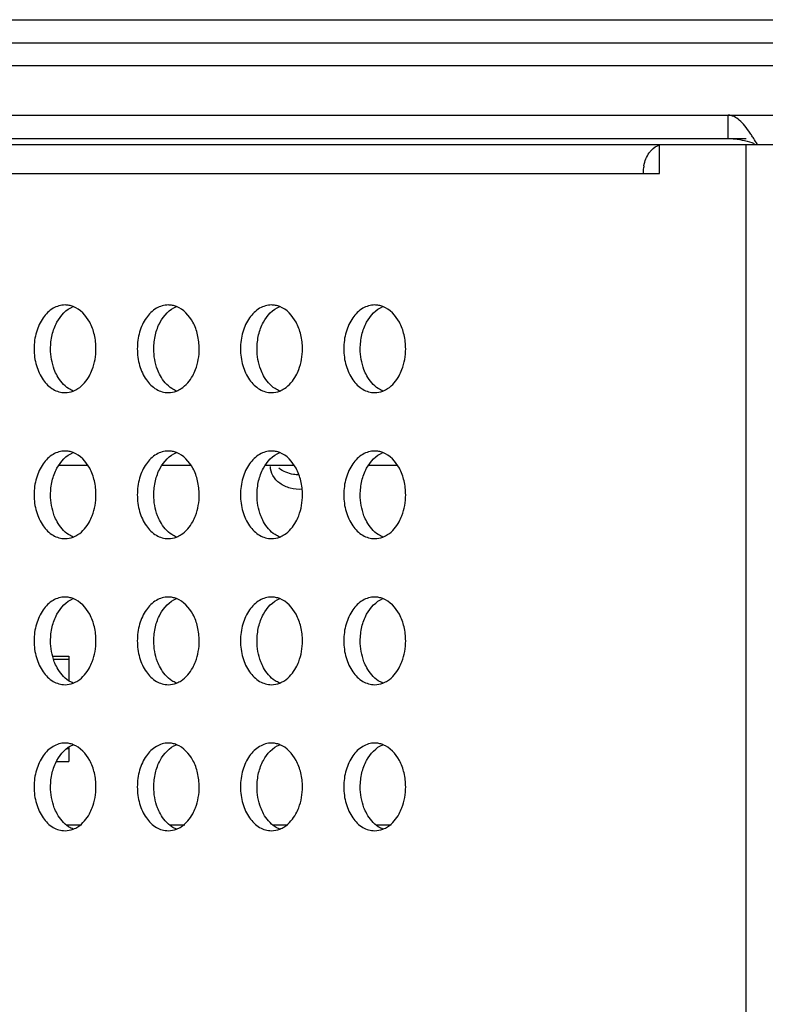
# Model space of a CAD drawing. Units: millimetres. Extents: x -1626 to 6674, y 0 to 4032.
# Drawn here: x 3377 to 3402, y 1510 to 1544 of the extents above; entities that cross this region are included whole.
import ezdxf

# ---------------------------------------------------------------- set-up
doc = ezdxf.new("R2010")
doc.units = ezdxf.units.MM
for name, color, linetype in [('CSOT_SG6451DDXF_CONTINUOUS_LINE', 7, 'Continuous'), ('F65EC-BO9A51DXF_CONTINUOUS_LINE', 7, 'Continuous'), ('K75CA-LGM311DXF_CONTINUOUS_LINE', 7, 'Continuous'), ('L65EG-BOP150DXF_CONTINUOUS_LINE', 7, 'Continuous'), ('S65CA-GLM151DXF_CONTINUOUS_LINE', 7, 'Continuous')]:
    doc.layers.add(name, color=color, linetype=linetype)

msp = doc.modelspace()

# ---------------------------------------------------------------- linework, layer by layer
at = {"layer": 'CSOT_SG6451DDXF_CONTINUOUS_LINE', "color": 0, "linetype": 'Continuous'}
for p, q in [((3377.958, 1521.939), (3378.509, 1521.939)), ((3377.987, 1521.84), (3378.509, 1521.84)), ((3378.509, 1521.939), (3378.509, 1521.103)), ((3378.441, 1518.778), (3378.509, 1518.778)), ((3378.509, 1518.826), (3378.509, 1518.332)), ((3378.087, 1518.332), (3378.509, 1518.332))]:
    msp.add_line(p, q, dxfattribs=at)
for points, knots in [([(3386.505, 1527.655), (3386.369, 1527.645), (3386.098, 1527.672), (3385.738, 1527.831), (3385.485, 1528.1), (3385.419, 1528.33), (3385.419, 1528.44)], [0, 0, 0, 0, 0.275989, 0.539246, 0.778695, 1, 1, 1, 1]), ([(3386.397, 1528.145), (3386.334, 1528.146), (3386.092, 1528.169), (3385.853, 1528.264), (3385.711, 1528.376)], [0, 0, 0, 0, 0.260103, 1, 1, 1, 1])]:
    msp.add_open_spline(points, degree=3, knots=knots, dxfattribs=at)
at = {"layer": 'F65EC-BO9A51DXF_CONTINUOUS_LINE', "color": 0, "linetype": 'Continuous'}
for p, q in [((2514.138, 1543.732), (3451.479, 1543.732)), ((3451.479, 1542.931), (2514.939, 1542.931))]:
    msp.add_line(p, q, dxfattribs=at)
at = {"layer": 'K75CA-LGM311DXF_CONTINUOUS_LINE', "color": 0, "linetype": 'Continuous'}
for p, q in [((3364.213, 1540.464), (3656.385, 1540.464)), ((3401.099, 1539.664), (3401.099, 1540.464)), ((3364.213, 1539.664), (3401.718, 1539.664)), ((3367.973, 1539.464), (3652.625, 1539.464)), ((3398.748, 1538.464), (3398.748, 1539.464)), ((3401.718, 1479.464), (3401.718, 1539.464)), ((3366.7, 1538.464), (3398.748, 1538.464))]:
    msp.add_line(p, q, dxfattribs=at)
for centre, radius, start, end in [((3395.914, 1535.765), 7.203, 33.3372, 34.5249), ((3392.921, 1533.786), 10.792, 33.0067, 33.3772), ((3399.583, 1538.464), 1.401, 171.7548, 179.9886), ((3399.557, 1538.468), 1.374, 169.0631, 171.761), ((3378.383, 1533.208), 0.756, 79.1491, 89.9513), ((3378.373, 1533.162), 0.803, 68.5898, 79.0997), ((3381.919, 1533.208), 0.756, 79.1491, 89.9513), ((3381.909, 1533.162), 0.803, 68.5898, 79.0997), ((3385.454, 1533.208), 0.756, 79.1491, 89.9513), ((3385.444, 1533.162), 0.803, 68.5898, 79.0997), ((3388.99, 1533.208), 0.756, 79.1491, 89.9513), ((3388.98, 1533.162), 0.803, 68.5898, 79.0997), ((3378.383, 1528.208), 0.756, 79.1491, 89.9513), ((3378.373, 1528.162), 0.803, 68.5898, 79.0997), ((3381.919, 1528.208), 0.756, 79.1491, 89.9513), ((3381.909, 1528.162), 0.803, 68.5898, 79.0997), ((3385.454, 1528.208), 0.756, 79.1491, 89.9513), ((3385.444, 1528.162), 0.803, 68.5898, 79.0997), ((3388.99, 1528.208), 0.756, 79.1491, 89.9513), ((3388.98, 1528.162), 0.803, 68.5898, 79.0997), ((3378.383, 1523.208), 0.756, 79.1491, 89.9513), ((3378.373, 1523.162), 0.803, 68.5898, 79.0997), ((3381.919, 1523.208), 0.756, 79.1491, 89.9513), ((3381.909, 1523.162), 0.803, 68.5898, 79.0997), ((3385.454, 1523.208), 0.756, 79.1491, 89.9513), ((3385.444, 1523.162), 0.803, 68.5898, 79.0997), ((3388.99, 1523.208), 0.756, 79.1491, 89.9513), ((3388.98, 1523.162), 0.803, 68.5898, 79.0997), ((3378.383, 1518.208), 0.756, 79.1491, 89.9513), ((3378.373, 1518.162), 0.803, 68.5898, 79.0997), ((3381.919, 1518.208), 0.756, 79.1491, 89.9513), ((3381.909, 1518.162), 0.803, 68.5898, 79.0997), ((3385.454, 1518.208), 0.756, 79.1491, 89.9513), ((3385.444, 1518.162), 0.803, 68.5898, 79.0997), ((3388.99, 1518.208), 0.756, 79.1491, 89.9513), ((3388.98, 1518.162), 0.803, 68.5898, 79.0997)]:
    msp.add_arc(centre, radius, start, end, dxfattribs=at)
for points, knots in [([(3401.849, 1539.847), (3401.79, 1539.933), (3401.673, 1540.092), (3401.454, 1540.336), (3401.236, 1540.464), (3401.099, 1540.464)], [0, 0, 0, 0, 0.314852, 0.587551, 1, 1, 1, 1]), ([(3401.099, 1539.664), (3401.173, 1539.664), (3401.476, 1539.648), (3401.77, 1539.567), (3401.988, 1539.499)], [0, 0, 0, 0, 0.245428, 1, 1, 1, 1]), ([(3398.39, 1539.172), (3398.413, 1539.205), (3398.508, 1539.323), (3398.642, 1539.413), (3398.748, 1539.444)], [0, 0, 0, 0, 0.270417, 1, 1, 1, 1]), ([(3378.384, 1533.964), (3378.243, 1533.964), (3377.941, 1533.873), (3377.595, 1533.524), (3377.374, 1533.033), (3377.323, 1532.658), (3377.323, 1532.464)], [0, 0, 0, 0, 0.209455, 0.444618, 0.712005, 1, 1, 1, 1]), ([(3377.889, 1532.464), (3377.889, 1532.625), (3377.925, 1532.941), (3378.118, 1533.48), (3378.425, 1533.816), (3378.666, 1533.91)], [0, 0, 0, 0, 0.280791, 0.54772, 1, 1, 1, 1]), ([(3379.444, 1532.464), (3379.444, 1532.625), (3379.408, 1532.941), (3379.215, 1533.48), (3378.908, 1533.816), (3378.667, 1533.91)], [0, 0, 0, 0, 0.280791, 0.54772, 1, 1, 1, 1]), ([(3381.919, 1533.964), (3381.779, 1533.964), (3381.477, 1533.873), (3381.131, 1533.524), (3380.909, 1533.033), (3380.859, 1532.658), (3380.859, 1532.464)], [0, 0, 0, 0, 0.209455, 0.444618, 0.712005, 1, 1, 1, 1]), ([(3381.424, 1532.464), (3381.424, 1532.625), (3381.461, 1532.941), (3381.653, 1533.48), (3381.961, 1533.816), (3382.202, 1533.91)], [0, 0, 0, 0, 0.280791, 0.54772, 1, 1, 1, 1]), ([(3382.98, 1532.464), (3382.98, 1532.625), (3382.943, 1532.941), (3382.751, 1533.48), (3382.443, 1533.816), (3382.202, 1533.91)], [0, 0, 0, 0, 0.280791, 0.54772, 1, 1, 1, 1]), ([(3385.455, 1533.964), (3385.314, 1533.964), (3385.012, 1533.873), (3384.667, 1533.524), (3384.445, 1533.033), (3384.394, 1532.658), (3384.394, 1532.464)], [0, 0, 0, 0, 0.209455, 0.444618, 0.712005, 1, 1, 1, 1]), ([(3384.96, 1532.464), (3384.96, 1532.625), (3384.996, 1532.941), (3385.189, 1533.48), (3385.496, 1533.816), (3385.737, 1533.91)], [0, 0, 0, 0, 0.280791, 0.54772, 1, 1, 1, 1]), ([(3386.515, 1532.464), (3386.515, 1532.625), (3386.479, 1532.941), (3386.286, 1533.48), (3385.979, 1533.816), (3385.738, 1533.91)], [0, 0, 0, 0, 0.280791, 0.54772, 1, 1, 1, 1]), ([(3388.99, 1533.964), (3388.85, 1533.964), (3388.548, 1533.873), (3388.202, 1533.524), (3387.98, 1533.033), (3387.93, 1532.658), (3387.93, 1532.464)], [0, 0, 0, 0, 0.209455, 0.444618, 0.712005, 1, 1, 1, 1]), ([(3388.495, 1532.464), (3388.495, 1532.625), (3388.532, 1532.941), (3388.724, 1533.48), (3389.032, 1533.816), (3389.273, 1533.91)], [0, 0, 0, 0, 0.280791, 0.54772, 1, 1, 1, 1]), ([(3390.051, 1532.464), (3390.051, 1532.625), (3390.014, 1532.941), (3389.822, 1533.48), (3389.514, 1533.816), (3389.273, 1533.91)], [0, 0, 0, 0, 0.280791, 0.54772, 1, 1, 1, 1]), ([(3377.323, 1532.464), (3377.323, 1532.271), (3377.374, 1531.896), (3377.595, 1531.405), (3377.941, 1531.056), (3378.243, 1530.964), (3378.384, 1530.964)], [0, 0, 0, 0, 0.287997, 0.555362, 0.790529, 1, 1, 1, 1]), ([(3378.112, 1531.543), (3378.076, 1531.61), (3377.943, 1531.9), (3377.889, 1532.223), (3377.889, 1532.464)], [0, 0, 0, 0, 0.239481, 1, 1, 1, 1]), ([(3379.221, 1531.543), (3379.257, 1531.61), (3379.39, 1531.9), (3379.444, 1532.223), (3379.444, 1532.464)], [0, 0, 0, 0, 0.239481, 1, 1, 1, 1]), ([(3380.859, 1532.464), (3380.859, 1532.271), (3380.909, 1531.896), (3381.131, 1531.405), (3381.477, 1531.056), (3381.779, 1530.964), (3381.919, 1530.964)], [0, 0, 0, 0, 0.287997, 0.555362, 0.790529, 1, 1, 1, 1]), ([(3381.648, 1531.543), (3381.611, 1531.61), (3381.478, 1531.9), (3381.424, 1532.223), (3381.424, 1532.464)], [0, 0, 0, 0, 0.239481, 1, 1, 1, 1]), ([(3382.756, 1531.543), (3382.793, 1531.61), (3382.926, 1531.9), (3382.98, 1532.223), (3382.98, 1532.464)], [0, 0, 0, 0, 0.239481, 1, 1, 1, 1]), ([(3384.394, 1532.464), (3384.394, 1532.271), (3384.445, 1531.896), (3384.667, 1531.405), (3385.012, 1531.056), (3385.314, 1530.964), (3385.455, 1530.964)], [0, 0, 0, 0, 0.287997, 0.555362, 0.790529, 1, 1, 1, 1]), ([(3385.183, 1531.543), (3385.147, 1531.61), (3385.014, 1531.9), (3384.96, 1532.223), (3384.96, 1532.464)], [0, 0, 0, 0, 0.239481, 1, 1, 1, 1]), ([(3386.292, 1531.543), (3386.328, 1531.61), (3386.461, 1531.9), (3386.515, 1532.223), (3386.515, 1532.464)], [0, 0, 0, 0, 0.239481, 1, 1, 1, 1]), ([(3387.93, 1532.464), (3387.93, 1532.271), (3387.98, 1531.896), (3388.202, 1531.405), (3388.548, 1531.056), (3388.85, 1530.964), (3388.99, 1530.964)], [0, 0, 0, 0, 0.287997, 0.555362, 0.790529, 1, 1, 1, 1]), ([(3388.719, 1531.543), (3388.682, 1531.61), (3388.549, 1531.9), (3388.495, 1532.223), (3388.495, 1532.464)], [0, 0, 0, 0, 0.239481, 1, 1, 1, 1]), ([(3389.827, 1531.543), (3389.864, 1531.61), (3389.997, 1531.9), (3390.051, 1532.223), (3390.051, 1532.464)], [0, 0, 0, 0, 0.239481, 1, 1, 1, 1]), ([(3378.666, 1531.019), (3378.611, 1531.041), (3378.381, 1531.16), (3378.207, 1531.37), (3378.112, 1531.543)], [0, 0, 0, 0, 0.231929, 1, 1, 1, 1]), ([(3378.667, 1531.019), (3378.722, 1531.041), (3378.952, 1531.16), (3379.125, 1531.37), (3379.221, 1531.543)], [0, 0, 0, 0, 0.231929, 1, 1, 1, 1]), ([(3382.202, 1531.019), (3382.146, 1531.041), (3381.916, 1531.16), (3381.743, 1531.37), (3381.648, 1531.543)], [0, 0, 0, 0, 0.231929, 1, 1, 1, 1]), ([(3382.202, 1531.019), (3382.258, 1531.041), (3382.488, 1531.16), (3382.661, 1531.37), (3382.756, 1531.543)], [0, 0, 0, 0, 0.231929, 1, 1, 1, 1]), ([(3385.737, 1531.019), (3385.682, 1531.041), (3385.452, 1531.16), (3385.279, 1531.37), (3385.183, 1531.543)], [0, 0, 0, 0, 0.231929, 1, 1, 1, 1]), ([(3385.738, 1531.019), (3385.793, 1531.041), (3386.023, 1531.16), (3386.197, 1531.37), (3386.292, 1531.543)], [0, 0, 0, 0, 0.231929, 1, 1, 1, 1]), ([(3389.273, 1531.019), (3389.217, 1531.041), (3388.988, 1531.16), (3388.814, 1531.37), (3388.719, 1531.543)], [0, 0, 0, 0, 0.231929, 1, 1, 1, 1]), ([(3389.273, 1531.019), (3389.329, 1531.041), (3389.559, 1531.16), (3389.732, 1531.37), (3389.827, 1531.543)], [0, 0, 0, 0, 0.231929, 1, 1, 1, 1]), ([(3378.384, 1528.964), (3378.243, 1528.964), (3377.941, 1528.873), (3377.595, 1528.524), (3377.374, 1528.033), (3377.323, 1527.658), (3377.323, 1527.464)], [0, 0, 0, 0, 0.209455, 0.444618, 0.712005, 1, 1, 1, 1]), ([(3377.889, 1527.464), (3377.889, 1527.625), (3377.925, 1527.941), (3378.118, 1528.48), (3378.425, 1528.816), (3378.666, 1528.91)], [0, 0, 0, 0, 0.280791, 0.54772, 1, 1, 1, 1]), ([(3379.444, 1527.464), (3379.444, 1527.625), (3379.408, 1527.941), (3379.215, 1528.48), (3378.908, 1528.816), (3378.667, 1528.91)], [0, 0, 0, 0, 0.280791, 0.54772, 1, 1, 1, 1]), ([(3381.919, 1528.964), (3381.779, 1528.964), (3381.477, 1528.873), (3381.131, 1528.524), (3380.909, 1528.033), (3380.859, 1527.658), (3380.859, 1527.464)], [0, 0, 0, 0, 0.209455, 0.444618, 0.712005, 1, 1, 1, 1]), ([(3381.424, 1527.464), (3381.424, 1527.625), (3381.461, 1527.941), (3381.653, 1528.48), (3381.961, 1528.816), (3382.202, 1528.91)], [0, 0, 0, 0, 0.280791, 0.54772, 1, 1, 1, 1]), ([(3382.98, 1527.464), (3382.98, 1527.625), (3382.943, 1527.941), (3382.751, 1528.48), (3382.443, 1528.816), (3382.202, 1528.91)], [0, 0, 0, 0, 0.280791, 0.54772, 1, 1, 1, 1]), ([(3385.455, 1528.964), (3385.314, 1528.964), (3385.012, 1528.873), (3384.667, 1528.524), (3384.445, 1528.033), (3384.394, 1527.658), (3384.394, 1527.464)], [0, 0, 0, 0, 0.209455, 0.444618, 0.712005, 1, 1, 1, 1]), ([(3384.96, 1527.464), (3384.96, 1527.625), (3384.996, 1527.941), (3385.189, 1528.48), (3385.496, 1528.816), (3385.737, 1528.91)], [0, 0, 0, 0, 0.280791, 0.54772, 1, 1, 1, 1]), ([(3386.515, 1527.464), (3386.515, 1527.625), (3386.479, 1527.941), (3386.286, 1528.48), (3385.979, 1528.816), (3385.738, 1528.91)], [0, 0, 0, 0, 0.280791, 0.54772, 1, 1, 1, 1]), ([(3388.99, 1528.964), (3388.85, 1528.964), (3388.548, 1528.873), (3388.202, 1528.524), (3387.98, 1528.033), (3387.93, 1527.658), (3387.93, 1527.464)], [0, 0, 0, 0, 0.209455, 0.444618, 0.712005, 1, 1, 1, 1]), ([(3388.495, 1527.464), (3388.495, 1527.625), (3388.532, 1527.941), (3388.724, 1528.48), (3389.032, 1528.816), (3389.273, 1528.91)], [0, 0, 0, 0, 0.280791, 0.54772, 1, 1, 1, 1]), ([(3390.051, 1527.464), (3390.051, 1527.625), (3390.014, 1527.941), (3389.822, 1528.48), (3389.514, 1528.816), (3389.273, 1528.91)], [0, 0, 0, 0, 0.280791, 0.54772, 1, 1, 1, 1]), ([(3377.323, 1527.464), (3377.323, 1527.271), (3377.374, 1526.896), (3377.595, 1526.405), (3377.941, 1526.056), (3378.243, 1525.964), (3378.384, 1525.964)], [0, 0, 0, 0, 0.287997, 0.555362, 0.790529, 1, 1, 1, 1]), ([(3378.112, 1526.543), (3378.076, 1526.61), (3377.943, 1526.9), (3377.889, 1527.223), (3377.889, 1527.464)], [0, 0, 0, 0, 0.239481, 1, 1, 1, 1]), ([(3379.221, 1526.543), (3379.257, 1526.61), (3379.39, 1526.9), (3379.444, 1527.223), (3379.444, 1527.464)], [0, 0, 0, 0, 0.239481, 1, 1, 1, 1]), ([(3380.859, 1527.464), (3380.859, 1527.271), (3380.909, 1526.896), (3381.131, 1526.405), (3381.477, 1526.056), (3381.779, 1525.964), (3381.919, 1525.964)], [0, 0, 0, 0, 0.287997, 0.555362, 0.790529, 1, 1, 1, 1]), ([(3381.648, 1526.543), (3381.611, 1526.61), (3381.478, 1526.9), (3381.424, 1527.223), (3381.424, 1527.464)], [0, 0, 0, 0, 0.239481, 1, 1, 1, 1]), ([(3382.756, 1526.543), (3382.793, 1526.61), (3382.926, 1526.9), (3382.98, 1527.223), (3382.98, 1527.464)], [0, 0, 0, 0, 0.239481, 1, 1, 1, 1]), ([(3384.394, 1527.464), (3384.394, 1527.271), (3384.445, 1526.896), (3384.667, 1526.405), (3385.012, 1526.056), (3385.314, 1525.964), (3385.455, 1525.964)], [0, 0, 0, 0, 0.287997, 0.555362, 0.790529, 1, 1, 1, 1]), ([(3385.183, 1526.543), (3385.147, 1526.61), (3385.014, 1526.9), (3384.96, 1527.223), (3384.96, 1527.464)], [0, 0, 0, 0, 0.239481, 1, 1, 1, 1]), ([(3386.292, 1526.543), (3386.328, 1526.61), (3386.461, 1526.9), (3386.515, 1527.223), (3386.515, 1527.464)], [0, 0, 0, 0, 0.239481, 1, 1, 1, 1]), ([(3387.93, 1527.464), (3387.93, 1527.271), (3387.98, 1526.896), (3388.202, 1526.405), (3388.548, 1526.056), (3388.85, 1525.964), (3388.99, 1525.964)], [0, 0, 0, 0, 0.287997, 0.555362, 0.790529, 1, 1, 1, 1]), ([(3388.719, 1526.543), (3388.682, 1526.61), (3388.549, 1526.9), (3388.495, 1527.223), (3388.495, 1527.464)], [0, 0, 0, 0, 0.239481, 1, 1, 1, 1]), ([(3389.827, 1526.543), (3389.864, 1526.61), (3389.997, 1526.9), (3390.051, 1527.223), (3390.051, 1527.464)], [0, 0, 0, 0, 0.239481, 1, 1, 1, 1]), ([(3378.666, 1526.019), (3378.611, 1526.041), (3378.381, 1526.16), (3378.207, 1526.37), (3378.112, 1526.543)], [0, 0, 0, 0, 0.231929, 1, 1, 1, 1]), ([(3378.667, 1526.019), (3378.722, 1526.041), (3378.952, 1526.16), (3379.125, 1526.37), (3379.221, 1526.543)], [0, 0, 0, 0, 0.231929, 1, 1, 1, 1]), ([(3382.202, 1526.019), (3382.146, 1526.041), (3381.916, 1526.16), (3381.743, 1526.37), (3381.648, 1526.543)], [0, 0, 0, 0, 0.231929, 1, 1, 1, 1]), ([(3382.202, 1526.019), (3382.258, 1526.041), (3382.488, 1526.16), (3382.661, 1526.37), (3382.756, 1526.543)], [0, 0, 0, 0, 0.231929, 1, 1, 1, 1]), ([(3385.737, 1526.019), (3385.682, 1526.041), (3385.452, 1526.16), (3385.279, 1526.37), (3385.183, 1526.543)], [0, 0, 0, 0, 0.231929, 1, 1, 1, 1]), ([(3385.738, 1526.019), (3385.793, 1526.041), (3386.023, 1526.16), (3386.197, 1526.37), (3386.292, 1526.543)], [0, 0, 0, 0, 0.231929, 1, 1, 1, 1]), ([(3389.273, 1526.019), (3389.217, 1526.041), (3388.988, 1526.16), (3388.814, 1526.37), (3388.719, 1526.543)], [0, 0, 0, 0, 0.231929, 1, 1, 1, 1]), ([(3389.273, 1526.019), (3389.329, 1526.041), (3389.559, 1526.16), (3389.732, 1526.37), (3389.827, 1526.543)], [0, 0, 0, 0, 0.231929, 1, 1, 1, 1]), ([(3378.384, 1523.964), (3378.243, 1523.964), (3377.941, 1523.873), (3377.595, 1523.524), (3377.374, 1523.033), (3377.323, 1522.658), (3377.323, 1522.464)], [0, 0, 0, 0, 0.209455, 0.444618, 0.712005, 1, 1, 1, 1]), ([(3377.889, 1522.464), (3377.889, 1522.625), (3377.925, 1522.941), (3378.118, 1523.48), (3378.425, 1523.816), (3378.666, 1523.91)], [0, 0, 0, 0, 0.280791, 0.54772, 1, 1, 1, 1]), ([(3379.444, 1522.464), (3379.444, 1522.625), (3379.408, 1522.941), (3379.215, 1523.48), (3378.908, 1523.816), (3378.667, 1523.91)], [0, 0, 0, 0, 0.280791, 0.54772, 1, 1, 1, 1]), ([(3381.919, 1523.964), (3381.779, 1523.964), (3381.477, 1523.873), (3381.131, 1523.524), (3380.909, 1523.033), (3380.859, 1522.658), (3380.859, 1522.464)], [0, 0, 0, 0, 0.209455, 0.444618, 0.712005, 1, 1, 1, 1]), ([(3381.424, 1522.464), (3381.424, 1522.625), (3381.461, 1522.941), (3381.653, 1523.48), (3381.961, 1523.816), (3382.202, 1523.91)], [0, 0, 0, 0, 0.280791, 0.54772, 1, 1, 1, 1]), ([(3382.98, 1522.464), (3382.98, 1522.625), (3382.943, 1522.941), (3382.751, 1523.48), (3382.443, 1523.816), (3382.202, 1523.91)], [0, 0, 0, 0, 0.280791, 0.54772, 1, 1, 1, 1]), ([(3385.455, 1523.964), (3385.314, 1523.964), (3385.012, 1523.873), (3384.667, 1523.524), (3384.445, 1523.033), (3384.394, 1522.658), (3384.394, 1522.464)], [0, 0, 0, 0, 0.209455, 0.444618, 0.712005, 1, 1, 1, 1]), ([(3384.96, 1522.464), (3384.96, 1522.625), (3384.996, 1522.941), (3385.189, 1523.48), (3385.496, 1523.816), (3385.737, 1523.91)], [0, 0, 0, 0, 0.280791, 0.54772, 1, 1, 1, 1]), ([(3386.515, 1522.464), (3386.515, 1522.625), (3386.479, 1522.941), (3386.286, 1523.48), (3385.979, 1523.816), (3385.738, 1523.91)], [0, 0, 0, 0, 0.280791, 0.54772, 1, 1, 1, 1]), ([(3388.99, 1523.964), (3388.85, 1523.964), (3388.548, 1523.873), (3388.202, 1523.524), (3387.98, 1523.033), (3387.93, 1522.658), (3387.93, 1522.464)], [0, 0, 0, 0, 0.209455, 0.444618, 0.712005, 1, 1, 1, 1]), ([(3388.495, 1522.464), (3388.495, 1522.625), (3388.532, 1522.941), (3388.724, 1523.48), (3389.032, 1523.816), (3389.273, 1523.91)], [0, 0, 0, 0, 0.280791, 0.54772, 1, 1, 1, 1]), ([(3390.051, 1522.464), (3390.051, 1522.625), (3390.014, 1522.941), (3389.822, 1523.48), (3389.514, 1523.816), (3389.273, 1523.91)], [0, 0, 0, 0, 0.280791, 0.54772, 1, 1, 1, 1]), ([(3377.323, 1522.464), (3377.323, 1522.271), (3377.374, 1521.896), (3377.595, 1521.405), (3377.941, 1521.056), (3378.243, 1520.964), (3378.384, 1520.964)], [0, 0, 0, 0, 0.287997, 0.555362, 0.790529, 1, 1, 1, 1]), ([(3378.112, 1521.543), (3378.076, 1521.61), (3377.943, 1521.9), (3377.889, 1522.223), (3377.889, 1522.464)], [0, 0, 0, 0, 0.239481, 1, 1, 1, 1]), ([(3379.221, 1521.543), (3379.257, 1521.61), (3379.39, 1521.9), (3379.444, 1522.223), (3379.444, 1522.464)], [0, 0, 0, 0, 0.239481, 1, 1, 1, 1]), ([(3380.859, 1522.464), (3380.859, 1522.271), (3380.909, 1521.896), (3381.131, 1521.405), (3381.477, 1521.056), (3381.779, 1520.964), (3381.919, 1520.964)], [0, 0, 0, 0, 0.287997, 0.555362, 0.790529, 1, 1, 1, 1]), ([(3381.648, 1521.543), (3381.611, 1521.61), (3381.478, 1521.9), (3381.424, 1522.223), (3381.424, 1522.464)], [0, 0, 0, 0, 0.239481, 1, 1, 1, 1]), ([(3382.756, 1521.543), (3382.793, 1521.61), (3382.926, 1521.9), (3382.98, 1522.223), (3382.98, 1522.464)], [0, 0, 0, 0, 0.239481, 1, 1, 1, 1]), ([(3384.394, 1522.464), (3384.394, 1522.271), (3384.445, 1521.896), (3384.667, 1521.405), (3385.012, 1521.056), (3385.314, 1520.964), (3385.455, 1520.964)], [0, 0, 0, 0, 0.287997, 0.555362, 0.790529, 1, 1, 1, 1]), ([(3385.183, 1521.543), (3385.147, 1521.61), (3385.014, 1521.9), (3384.96, 1522.223), (3384.96, 1522.464)], [0, 0, 0, 0, 0.239481, 1, 1, 1, 1]), ([(3386.292, 1521.543), (3386.328, 1521.61), (3386.461, 1521.9), (3386.515, 1522.223), (3386.515, 1522.464)], [0, 0, 0, 0, 0.239481, 1, 1, 1, 1]), ([(3387.93, 1522.464), (3387.93, 1522.271), (3387.98, 1521.896), (3388.202, 1521.405), (3388.548, 1521.056), (3388.85, 1520.964), (3388.99, 1520.964)], [0, 0, 0, 0, 0.287997, 0.555362, 0.790529, 1, 1, 1, 1]), ([(3388.719, 1521.543), (3388.682, 1521.61), (3388.549, 1521.9), (3388.495, 1522.223), (3388.495, 1522.464)], [0, 0, 0, 0, 0.239481, 1, 1, 1, 1]), ([(3389.827, 1521.543), (3389.864, 1521.61), (3389.997, 1521.9), (3390.051, 1522.223), (3390.051, 1522.464)], [0, 0, 0, 0, 0.239481, 1, 1, 1, 1]), ([(3378.666, 1521.019), (3378.611, 1521.041), (3378.381, 1521.16), (3378.207, 1521.37), (3378.112, 1521.543)], [0, 0, 0, 0, 0.231929, 1, 1, 1, 1]), ([(3378.667, 1521.019), (3378.722, 1521.041), (3378.952, 1521.16), (3379.125, 1521.37), (3379.221, 1521.543)], [0, 0, 0, 0, 0.231929, 1, 1, 1, 1]), ([(3382.202, 1521.019), (3382.146, 1521.041), (3381.916, 1521.16), (3381.743, 1521.37), (3381.648, 1521.543)], [0, 0, 0, 0, 0.231929, 1, 1, 1, 1]), ([(3382.202, 1521.019), (3382.258, 1521.041), (3382.488, 1521.16), (3382.661, 1521.37), (3382.756, 1521.543)], [0, 0, 0, 0, 0.231929, 1, 1, 1, 1]), ([(3385.737, 1521.019), (3385.682, 1521.041), (3385.452, 1521.16), (3385.279, 1521.37), (3385.183, 1521.543)], [0, 0, 0, 0, 0.231929, 1, 1, 1, 1]), ([(3385.738, 1521.019), (3385.793, 1521.041), (3386.023, 1521.16), (3386.197, 1521.37), (3386.292, 1521.543)], [0, 0, 0, 0, 0.231929, 1, 1, 1, 1]), ([(3389.273, 1521.019), (3389.217, 1521.041), (3388.988, 1521.16), (3388.814, 1521.37), (3388.719, 1521.543)], [0, 0, 0, 0, 0.231929, 1, 1, 1, 1]), ([(3389.273, 1521.019), (3389.329, 1521.041), (3389.559, 1521.16), (3389.732, 1521.37), (3389.827, 1521.543)], [0, 0, 0, 0, 0.231929, 1, 1, 1, 1]), ([(3378.384, 1518.964), (3378.243, 1518.964), (3377.941, 1518.873), (3377.595, 1518.524), (3377.374, 1518.033), (3377.323, 1517.658), (3377.323, 1517.464)], [0, 0, 0, 0, 0.209455, 0.444618, 0.712005, 1, 1, 1, 1]), ([(3377.889, 1517.464), (3377.889, 1517.625), (3377.925, 1517.941), (3378.118, 1518.48), (3378.425, 1518.816), (3378.666, 1518.91)], [0, 0, 0, 0, 0.280791, 0.54772, 1, 1, 1, 1]), ([(3379.444, 1517.464), (3379.444, 1517.625), (3379.408, 1517.941), (3379.215, 1518.48), (3378.908, 1518.816), (3378.667, 1518.91)], [0, 0, 0, 0, 0.280791, 0.54772, 1, 1, 1, 1]), ([(3381.919, 1518.964), (3381.779, 1518.964), (3381.477, 1518.873), (3381.131, 1518.524), (3380.909, 1518.033), (3380.859, 1517.658), (3380.859, 1517.464)], [0, 0, 0, 0, 0.209455, 0.444618, 0.712005, 1, 1, 1, 1]), ([(3381.424, 1517.464), (3381.424, 1517.625), (3381.461, 1517.941), (3381.653, 1518.48), (3381.961, 1518.816), (3382.202, 1518.91)], [0, 0, 0, 0, 0.280791, 0.54772, 1, 1, 1, 1]), ([(3382.98, 1517.464), (3382.98, 1517.625), (3382.943, 1517.941), (3382.751, 1518.48), (3382.443, 1518.816), (3382.202, 1518.91)], [0, 0, 0, 0, 0.280791, 0.54772, 1, 1, 1, 1]), ([(3385.455, 1518.964), (3385.314, 1518.964), (3385.012, 1518.873), (3384.667, 1518.524), (3384.445, 1518.033), (3384.394, 1517.658), (3384.394, 1517.464)], [0, 0, 0, 0, 0.209455, 0.444618, 0.712005, 1, 1, 1, 1]), ([(3384.96, 1517.464), (3384.96, 1517.625), (3384.996, 1517.941), (3385.189, 1518.48), (3385.496, 1518.816), (3385.737, 1518.91)], [0, 0, 0, 0, 0.280791, 0.54772, 1, 1, 1, 1]), ([(3386.515, 1517.464), (3386.515, 1517.625), (3386.479, 1517.941), (3386.286, 1518.48), (3385.979, 1518.816), (3385.738, 1518.91)], [0, 0, 0, 0, 0.280791, 0.54772, 1, 1, 1, 1]), ([(3388.99, 1518.964), (3388.85, 1518.964), (3388.548, 1518.873), (3388.202, 1518.524), (3387.98, 1518.033), (3387.93, 1517.658), (3387.93, 1517.464)], [0, 0, 0, 0, 0.209455, 0.444618, 0.712005, 1, 1, 1, 1]), ([(3388.495, 1517.464), (3388.495, 1517.625), (3388.532, 1517.941), (3388.724, 1518.48), (3389.032, 1518.816), (3389.273, 1518.91)], [0, 0, 0, 0, 0.280791, 0.54772, 1, 1, 1, 1]), ([(3390.051, 1517.464), (3390.051, 1517.625), (3390.014, 1517.941), (3389.822, 1518.48), (3389.514, 1518.816), (3389.273, 1518.91)], [0, 0, 0, 0, 0.280791, 0.54772, 1, 1, 1, 1]), ([(3377.323, 1517.464), (3377.323, 1517.271), (3377.374, 1516.896), (3377.595, 1516.405), (3377.941, 1516.056), (3378.243, 1515.964), (3378.384, 1515.964)], [0, 0, 0, 0, 0.287997, 0.555362, 0.790529, 1, 1, 1, 1]), ([(3378.112, 1516.543), (3378.076, 1516.61), (3377.943, 1516.9), (3377.889, 1517.223), (3377.889, 1517.464)], [0, 0, 0, 0, 0.239481, 1, 1, 1, 1]), ([(3379.221, 1516.543), (3379.257, 1516.61), (3379.39, 1516.9), (3379.444, 1517.223), (3379.444, 1517.464)], [0, 0, 0, 0, 0.239481, 1, 1, 1, 1]), ([(3380.859, 1517.464), (3380.859, 1517.271), (3380.909, 1516.896), (3381.131, 1516.405), (3381.477, 1516.056), (3381.779, 1515.964), (3381.919, 1515.964)], [0, 0, 0, 0, 0.287997, 0.555362, 0.790529, 1, 1, 1, 1]), ([(3381.648, 1516.543), (3381.611, 1516.61), (3381.478, 1516.9), (3381.424, 1517.223), (3381.424, 1517.464)], [0, 0, 0, 0, 0.239481, 1, 1, 1, 1]), ([(3382.756, 1516.543), (3382.793, 1516.61), (3382.926, 1516.9), (3382.98, 1517.223), (3382.98, 1517.464)], [0, 0, 0, 0, 0.239481, 1, 1, 1, 1]), ([(3384.394, 1517.464), (3384.394, 1517.271), (3384.445, 1516.896), (3384.667, 1516.405), (3385.012, 1516.056), (3385.314, 1515.964), (3385.455, 1515.964)], [0, 0, 0, 0, 0.287997, 0.555362, 0.790529, 1, 1, 1, 1]), ([(3385.183, 1516.543), (3385.147, 1516.61), (3385.014, 1516.9), (3384.96, 1517.223), (3384.96, 1517.464)], [0, 0, 0, 0, 0.239481, 1, 1, 1, 1]), ([(3386.292, 1516.543), (3386.328, 1516.61), (3386.461, 1516.9), (3386.515, 1517.223), (3386.515, 1517.464)], [0, 0, 0, 0, 0.239481, 1, 1, 1, 1]), ([(3387.93, 1517.464), (3387.93, 1517.271), (3387.98, 1516.896), (3388.202, 1516.405), (3388.548, 1516.056), (3388.85, 1515.964), (3388.99, 1515.964)], [0, 0, 0, 0, 0.287997, 0.555362, 0.790529, 1, 1, 1, 1]), ([(3388.719, 1516.543), (3388.682, 1516.61), (3388.549, 1516.9), (3388.495, 1517.223), (3388.495, 1517.464)], [0, 0, 0, 0, 0.239481, 1, 1, 1, 1]), ([(3389.827, 1516.543), (3389.864, 1516.61), (3389.997, 1516.9), (3390.051, 1517.223), (3390.051, 1517.464)], [0, 0, 0, 0, 0.239481, 1, 1, 1, 1]), ([(3378.666, 1516.019), (3378.611, 1516.041), (3378.381, 1516.16), (3378.207, 1516.37), (3378.112, 1516.543)], [0, 0, 0, 0, 0.231929, 1, 1, 1, 1]), ([(3378.667, 1516.019), (3378.722, 1516.041), (3378.952, 1516.16), (3379.125, 1516.37), (3379.221, 1516.543)], [0, 0, 0, 0, 0.231929, 1, 1, 1, 1]), ([(3382.202, 1516.019), (3382.146, 1516.041), (3381.916, 1516.16), (3381.743, 1516.37), (3381.648, 1516.543)], [0, 0, 0, 0, 0.231929, 1, 1, 1, 1]), ([(3382.202, 1516.019), (3382.258, 1516.041), (3382.488, 1516.16), (3382.661, 1516.37), (3382.756, 1516.543)], [0, 0, 0, 0, 0.231929, 1, 1, 1, 1]), ([(3385.737, 1516.019), (3385.682, 1516.041), (3385.452, 1516.16), (3385.279, 1516.37), (3385.183, 1516.543)], [0, 0, 0, 0, 0.231929, 1, 1, 1, 1]), ([(3385.738, 1516.019), (3385.793, 1516.041), (3386.023, 1516.16), (3386.197, 1516.37), (3386.292, 1516.543)], [0, 0, 0, 0, 0.231929, 1, 1, 1, 1]), ([(3389.273, 1516.019), (3389.217, 1516.041), (3388.988, 1516.16), (3388.814, 1516.37), (3388.719, 1516.543)], [0, 0, 0, 0, 0.231929, 1, 1, 1, 1]), ([(3389.273, 1516.019), (3389.329, 1516.041), (3389.559, 1516.16), (3389.732, 1516.37), (3389.827, 1516.543)], [0, 0, 0, 0, 0.231929, 1, 1, 1, 1])]:
    msp.add_open_spline(points, degree=3, knots=knots, dxfattribs=at)
for points in [[(3402.099, 1539.464), (3402.056, 1539.531), (3402.014, 1539.598), (3401.97, 1539.665)], [(3398.208, 1538.729), (3398.224, 1538.81), (3398.247, 1538.89), (3398.278, 1538.966)], [(3398.278, 1538.966), (3398.308, 1539.038), (3398.345, 1539.108), (3398.39, 1539.172)], [(3378.384, 1530.964), (3378.48, 1530.964), (3378.577, 1530.984), (3378.667, 1531.019)], [(3381.919, 1530.964), (3382.015, 1530.964), (3382.113, 1530.984), (3382.202, 1531.019)], [(3385.455, 1530.964), (3385.551, 1530.964), (3385.648, 1530.984), (3385.738, 1531.019)], [(3388.99, 1530.964), (3389.086, 1530.964), (3389.184, 1530.984), (3389.273, 1531.019)], [(3378.384, 1525.964), (3378.48, 1525.964), (3378.577, 1525.984), (3378.667, 1526.019)], [(3381.919, 1525.964), (3382.015, 1525.964), (3382.113, 1525.984), (3382.202, 1526.019)], [(3385.455, 1525.964), (3385.551, 1525.964), (3385.648, 1525.984), (3385.738, 1526.019)], [(3388.99, 1525.964), (3389.086, 1525.964), (3389.184, 1525.984), (3389.273, 1526.019)], [(3378.384, 1520.964), (3378.48, 1520.964), (3378.577, 1520.984), (3378.667, 1521.019)], [(3381.919, 1520.964), (3382.015, 1520.964), (3382.113, 1520.984), (3382.202, 1521.019)], [(3385.455, 1520.964), (3385.551, 1520.964), (3385.648, 1520.984), (3385.738, 1521.019)], [(3388.99, 1520.964), (3389.086, 1520.964), (3389.184, 1520.984), (3389.273, 1521.019)], [(3378.384, 1515.964), (3378.48, 1515.964), (3378.577, 1515.984), (3378.667, 1516.019)], [(3381.919, 1515.964), (3382.015, 1515.964), (3382.113, 1515.984), (3382.202, 1516.019)], [(3385.455, 1515.964), (3385.551, 1515.964), (3385.648, 1515.984), (3385.738, 1516.019)], [(3388.99, 1515.964), (3389.086, 1515.964), (3389.184, 1515.984), (3389.273, 1516.019)]]:
    msp.add_open_spline(points, degree=3, dxfattribs=at)
at = {"layer": 'L65EG-BOP150DXF_CONTINUOUS_LINE', "color": 0, "linetype": 'Continuous'}
for p, q in [((3347.449, 1542.164), (3453.095, 1542.164)), ((3379.171, 1528.464), (3378.162, 1528.464)), ((3382.707, 1528.464), (3381.697, 1528.464)), ((3386.242, 1528.464), (3385.233, 1528.464)), ((3389.778, 1528.464), (3388.768, 1528.464))]:
    msp.add_line(p, q, dxfattribs=at)
at = {"layer": 'S65CA-GLM151DXF_CONTINUOUS_LINE', "color": 0, "linetype": 'Continuous'}
for p, q in [((3378.424, 1516.162), (3378.949, 1516.162)), ((3381.959, 1516.162), (3382.485, 1516.162)), ((3385.495, 1516.162), (3386.02, 1516.162)), ((3389.03, 1516.162), (3389.556, 1516.162))]:
    msp.add_line(p, q, dxfattribs=at)

doc.saveas('drawing.dxf')
